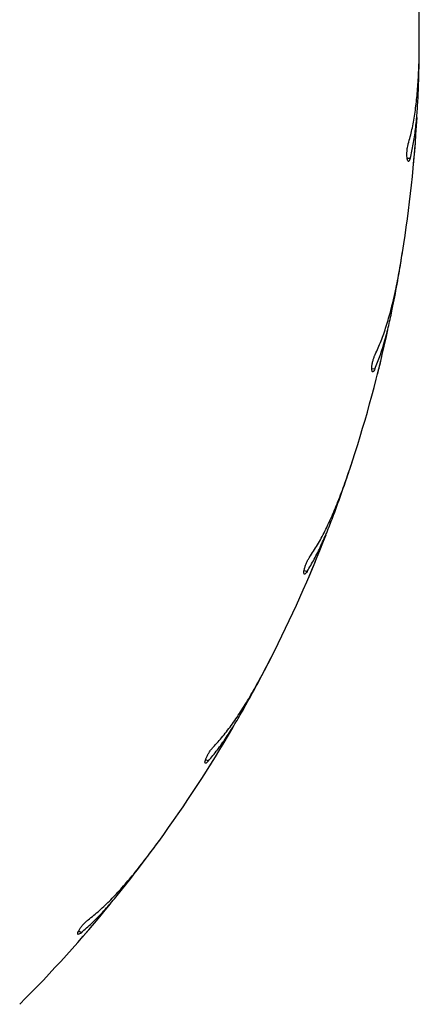
# Model space of a CAD drawing. Units: millimetres. Extents: x 1.2 to 59, y 0.8 to 40.2.
# Drawn here: x 42.2 to 42.3, y 4.3 to 4.5 of the extents above; entities that cross this region are included whole.
import ezdxf

# ---------------------------------------------------------------- set-up
doc = ezdxf.new("R2010")
doc.units = ezdxf.units.MM

msp = doc.modelspace()

# ---------------------------------------------------------------- linework, layer by layer
at = {"color": 7, "linetype": 'Continuous', "lineweight": 25}
for p, q in [((42.25963437929573, 4.502849526572303), (42.25963048274878, 4.504381880859086)), ((42.25828422023496, 4.474576953636141), (42.25830379550261, 4.474771497347767)), ((42.25542495849636, 4.452025134536481), (42.25566082294547, 4.453539232553434)), ((42.24966861731152, 4.424311855299198), (42.2497183849166, 4.424500941608382)), ((42.24331667607304, 4.402484973595739), (42.24378649375269, 4.403943533224678)), ((42.23329589298829, 4.376013380967255), (42.23337462748719, 4.376192353941528)), ((42.22360767812414, 4.35544888692681), (42.22429988056381, 4.356815993588993)), ((42.2095691980761, 4.33087079937182), (42.20967496076415, 4.331035252102574)), ((42.19678326558954, 4.312075059087303), (42.19768080846789, 4.313317050079543))]:
    msp.add_line(p, q, dxfattribs=at)
at = {"color": 8, "linetype": 'Continuous', "lineweight": 25}
for p, q in [((42.25673884000729, 4.475766193238971), (42.25749026713464, 4.475766193238971)), ((42.24832830133994, 4.425728204118283), (42.24907047715242, 4.425610655017601)), ((42.23219364430028, 4.377621963794083), (42.23290829396625, 4.377389760041702)), ((42.20873215769249, 4.332632007558609), (42.20940168416541, 4.332290866781551)), ((42.17852154118108, 4.291866137447483), (42.17912945849712, 4.291424459663863))]:
    msp.add_line(p, q, dxfattribs=at)
at = {"color": 7, "linetype": 'Continuous', "lineweight": 25}
for radius, start, end in [(0.3250000000000028, 1.565811535489718e-13, 5.695437283642124), (0.3249999999999968, 351.0000000000009, 356.6954372836424), (0.3249999999999991, 342.000000000001, 347.6954372836418), (0.324999999999998, 333.0000000000006, 338.6954372836423), (0.3249999999999987, 324.0000000000003, 329.6954372836428), (0.3250000000000006, 315.0000000000008, 320.6954372836432)]:
    msp.add_arc((41.93463710349666, 4.504180211803123), radius, start, end, dxfattribs=at)
for points, knots in [([(42.25701299984923, 4.479180211803124), (42.2573192984672, 4.480292357335658), (42.25793427597154, 4.482525290962929), (42.25858957754129, 4.486220596691245), (42.25907964327219, 4.490165689392081), (42.25941091354515, 4.494493262808256), (42.25960519320089, 4.499160356941076), (42.25962643707249, 4.502502261162984), (42.25963710349666, 4.504180211803124)], [0, 0, 0, 0, 0.1569910485160806, 0.3152020856600053, 0.4770918797418603, 0.6401925553893351, 0.8193427782718978, 0.9999999999999999, 0.9999999999999999, 0.9999999999999999, 0.9999999999999999]), ([(42.25934837718665, 4.490483907972543), (42.25942366132357, 4.492471728983065), (42.25957504246756, 4.496468834229178), (42.25961452967495, 4.500715028871771), (42.25963437929573, 4.502849526572303)], [0, 0, 0, 0, 0.4973151538741139, 0.9999999999999999, 0.9999999999999999, 0.9999999999999999, 0.9999999999999999]), ([(42.25749026713464, 4.475766193238971), (42.25774074734757, 4.476858740395532), (42.25824329948116, 4.479050777435763), (42.25876070819952, 4.482641033391232), (42.25914219944647, 4.486436417391397), (42.25927951445662, 4.489132058587895), (42.25934837718665, 4.490483907972543)], [0, 0, 0, 0, 0.2461219998386734, 0.4938080126081582, 0.7461474740931975, 1, 1, 1, 1]), ([(42.25749026713464, 4.475766193238971), (42.25743475113703, 4.475576453056434), (42.25732371596383, 4.475196961829712), (42.25713731915332, 4.474948278093256), (42.25695784144656, 4.474979395123992), (42.25680462504059, 4.475307776166968), (42.25670117055846, 4.475885107338427), (42.25666374261473, 4.476633346662577), (42.25669757085092, 4.477460385114704), (42.25679801492965, 4.47827862514826), (42.25691652838123, 4.478847088808307), (42.25699422266531, 4.479115372821489), (42.25701299984923, 4.479180211803124)], [0, 0, 0, 0, 0.1101176983757869, 0.2202417004237365, 0.3310051418470015, 0.4413556492558827, 0.5497824796801416, 0.6553931858797207, 0.7587325314729125, 0.8617098717396243, 0.9665779895711063, 1, 1, 1, 1]), ([(42.25830379550261, 4.474771497347767), (42.25832404986557, 4.47499569486427), (42.25836455732368, 4.475444075863904), (42.25843811340416, 4.476284874459117), (42.25851010003332, 4.477133686214332), (42.25857427592912, 4.477914753115339), (42.25862304375844, 4.478524833270439), (42.25865341896559, 4.478912868028269), (42.25865587860326, 4.47894460839366), (42.25865702476871, 4.478959399072221)], [0, 0, 0, 0, 0.1454326800760582, 0.2908562569691574, 0.4364909440755441, 0.5822603420747582, 0.7279108245132077, 0.8732092877728526, 1, 1, 1, 1]), ([(42.249133155987, 4.429057302400465), (42.24960966145213, 4.430107839915549), (42.25056637534036, 4.432217078747625), (42.25179168223514, 4.435764377379912), (42.25289286290986, 4.439584236272648), (42.25389703632834, 4.443806707990938), (42.25481901845308, 4.448385950416371), (42.25536278977653, 4.451683386978047), (42.25563581419007, 4.453339010665049)], [0, 0, 0, 0, 0.156991048516082, 0.3152020856600001, 0.4770918797418544, 0.6401925553893288, 0.8193427782719006, 1, 1, 1, 1]), ([(42.25320806861729, 4.439856497808184), (42.25359338959794, 4.441808068409782), (42.25436819200972, 4.445732281429223), (42.25507144425144, 4.449920021209445), (42.25542495849636, 4.452025134536481)], [0, 0, 0, 0, 0.4973151538741124, 1, 1, 1, 1]), ([(42.24907047715242, 4.425610655017601), (42.24948878556825, 4.426650567367575), (42.25032806059287, 4.42873700032019), (42.25140073892107, 4.432202113711096), (42.25237126224341, 4.435891091857004), (42.25292857786644, 4.43853206443706), (42.25320806861729, 4.439856497808184)], [0, 0, 0, 0, 0.2461219998386804, 0.4938080126081656, 0.7461474740932086, 1, 1, 1, 1]), ([(42.24907047715242, 4.425610655017601), (42.24898596274492, 4.425431935466954), (42.2488169290919, 4.425074486134885), (42.24859392442817, 4.424858022993227), (42.24842152416586, 4.424916833420724), (42.24832156422088, 4.425265139874647), (42.24830969792806, 4.425851546987926), (42.24838978120282, 4.426596429264719), (42.24855257027511, 4.427407993599077), (42.24877977866248, 4.428200446824305), (42.24898576032536, 4.42874337216499), (42.24910446692996, 4.428996199093011), (42.249133155987, 4.429057302400465)], [0, 0, 0, 0, 0.1101176983757795, 0.22024170042373, 0.3310051418469958, 0.4413556492558863, 0.5497824796801202, 0.6553931858796912, 0.7587325314729058, 0.861709871739614, 0.9665779895711257, 1, 1, 1, 1]), ([(42.2497183849166, 4.424500941608382), (42.24977346213329, 4.424719210400989), (42.24988361311918, 4.425155734323932), (42.25008779348071, 4.425974674587113), (42.25029167724784, 4.426801774871276), (42.2504772488147, 4.427563186220697), (42.25062085379381, 4.428158126307427), (42.25071155704151, 4.428536631984201), (42.25071895168404, 4.428567596800921), (42.25072239751018, 4.428582026081906)], [0, 0, 0, 0, 0.1454326800760281, 0.2908562569691005, 0.4364909440755683, 0.5822603420747087, 0.72791082451321, 0.8732092877728486, 1, 1, 1, 1]), ([(42.23350937555989, 4.380784168345942), (42.23414435472622, 4.38174723012342), (42.23541924752723, 4.383680837700092), (42.23718438862474, 4.386992782971215), (42.23886956952047, 4.390593350452527), (42.24052192000223, 4.394606749205648), (42.24214890233618, 4.398985383777545), (42.24320181165685, 4.402157158847276), (42.24373047129258, 4.403749688631266)], [0, 0, 0, 0, 0.1569910485160804, 0.3152020856600063, 0.4770918797418592, 0.6401925553893332, 0.8193427782718942, 1, 1, 1, 1]), ([(42.23922348561025, 4.390812950960547), (42.23990935555327, 4.392680217008119), (42.24128850102606, 4.396434910652632), (42.24263820189794, 4.400461079518782), (42.24331667607304, 4.402484973595739)], [0, 0, 0, 0, 0.4973151538741111, 1, 1, 1, 1]), ([(42.23290829396625, 4.377389760041702), (42.23348413044349, 4.378351431491759), (42.23463946262266, 4.380280885452991), (42.23624099766024, 4.383535533687597), (42.23777665555279, 4.387027271094281), (42.23874024882844, 4.389548545548086), (42.23922348561025, 4.390812950960547)], [0, 0, 0, 0, 0.2461219998386763, 0.4938080126081634, 0.7461474740932038, 1, 1, 1, 1]), ([(42.23290829396625, 4.377389760041702), (42.23279686217406, 4.377226461791415), (42.23257399221077, 4.37689985594286), (42.23231987080872, 4.37672094343695), (42.23215879305749, 4.376805999153301), (42.2321145509191, 4.377165654557312), (42.2321945650031, 4.377746698323111), (42.23239018758035, 4.378469882078768), (42.23267792908151, 4.379245988888019), (42.23302630715297, 4.379993142476512), (42.23331468507499, 4.38049716087408), (42.23347148104954, 4.380728305278887), (42.23350937555989, 4.380784168345942)], [0, 0, 0, 0, 0.1101176983757868, 0.2202417004237417, 0.3310051418470049, 0.4413556492558934, 0.5497824796801575, 0.6553931858797466, 0.7587325314729212, 0.8617098717396205, 0.9665779895711024, 1, 1, 1, 1]), ([(42.23337462748719, 4.376192353941528), (42.23346317137376, 4.376399319508173), (42.2336402536046, 4.376813237686703), (42.23397003064902, 4.377590154590663), (42.23430079125915, 4.378375177449791), (42.2346031891092, 4.379098184773224), (42.23483809520692, 4.379663335392156), (42.23498689308018, 4.380022991921924), (42.23499904064694, 4.380052418733419), (42.23500470128609, 4.38006613132004)], [0, 0, 0, 0, 0.1454326800760414, 0.2908562569691133, 0.4364909440755617, 0.5822603420747582, 0.7279108245132121, 0.8732092877728446, 1, 1, 1, 1]), ([(42.21052636789439, 4.335549454409324), (42.21130418546745, 4.336401326672014), (42.21286586508937, 4.33811169115747), (42.21512737675761, 4.341106731983139), (42.2173550631279, 4.344399350132038), (42.21961490432025, 4.348104852722981), (42.22190682515872, 4.352175062926328), (42.22344294635469, 4.355143076875377), (42.22421422385787, 4.356633299387771)], [0, 0, 0, 0, 0.1569910485160821, 0.3152020856600043, 0.4770918797418567, 0.6401925553893341, 0.8193427782718936, 1, 1, 1, 1]), ([(42.21773897501133, 4.344560882319223), (42.21870850552244, 4.346297865525576), (42.22065803491758, 4.349790586776519), (42.22262095030477, 4.353556047089025), (42.22360767812414, 4.35544888692681)], [0, 0, 0, 0, 0.4973151538741047, 0.9999999999999999, 0.9999999999999999, 0.9999999999999999, 0.9999999999999999]), ([(42.20940168416541, 4.332290866781551), (42.2101208696989, 4.333150617788989), (42.21156381092002, 4.334875583198822), (42.21365476755916, 4.337839626036033), (42.21571774702807, 4.341048144540128), (42.21706389109189, 4.343387638723001), (42.21773897501133, 4.344560882319223)], [0, 0, 0, 0, 0.246121999838675, 0.4938080126081555, 0.7461474740932031, 1, 1, 1, 1]), ([(42.20940168416541, 4.332290866781551), (42.20926607880905, 4.332147010776506), (42.20899486033364, 4.331859290531398), (42.2087158795056, 4.331722334080907), (42.20857009053427, 4.331831540732092), (42.20858265559075, 4.332193689176517), (42.20875257983926, 4.332755062368947), (42.20905892484191, 4.333438740419296), (42.20946453362123, 4.334160279378044), (42.20992550315244, 4.334843735928794), (42.2102891765121, 4.335296436777556), (42.21048020101933, 4.335500207116779), (42.21052636789439, 4.335549454409324)], [0, 0, 0, 0, 0.1101176983757849, 0.2202417004237343, 0.3310051418470017, 0.4413556492558935, 0.5497824796801432, 0.6553931858797256, 0.7587325314729234, 0.8617098717396421, 0.9665779895711316, 1, 1, 1, 1]), ([(42.20967496076415, 4.331035252102574), (42.20979479107624, 4.331225818264127), (42.21003444419979, 4.331606938658973), (42.21048169772182, 4.332322701931099), (42.21093119075098, 4.333046317497057), (42.21134296884556, 4.333713117954676), (42.21166339189415, 4.334234563221942), (42.21186662049551, 4.33456651466731), (42.21188322187307, 4.334593678887817), (42.21189095794152, 4.334606337130687)], [0, 0, 0, 0, 0.1454326800760363, 0.2908562569691258, 0.4364909440755328, 0.5822603420747416, 0.7279108245132143, 0.8732092877728489, 0.9999999999999999, 0.9999999999999999, 0.9999999999999999, 0.9999999999999999]), ([(42.18075005091544, 4.294466989373138), (42.18165155444515, 4.295186696198734), (42.18346156715278, 4.296631702742966), (42.18616376346896, 4.299236091278081), (42.18887910228209, 4.302139684908168), (42.1916907893949, 4.305446049565286), (42.19459121404039, 4.309107613316622), (42.19657272270975, 4.311798783791293), (42.19756762666851, 4.31315000480807)], [0, 0, 0, 0, 0.1569910485160786, 0.315202085660011, 0.4770918797418601, 0.6401925553893373, 0.8193427782718985, 1, 1, 1, 1]), ([(42.18928355677446, 4.302239171315976), (42.19051287479482, 4.303803101389851), (42.19298478422846, 4.306947847858351), (42.19551258063958, 4.310359881487472), (42.19678326558954, 4.312075059087303)], [0, 0, 0, 0, 0.497315153874117, 1, 1, 1, 1]), ([(42.17912945849712, 4.291424459663863), (42.1799742843522, 4.292161120305527), (42.18166930461356, 4.293639122790738), (42.18419819656233, 4.296239575658809), (42.18673770020641, 4.299085870886281), (42.18843324852398, 4.301185978687102), (42.18928355677446, 4.302239171315976)], [0, 0, 0, 0, 0.2461219998386767, 0.4938080126081673, 0.7461474740932029, 1, 1, 1, 1]), ([(42.17912945849712, 4.291424459663863), (42.17897301863054, 4.291303588116331), (42.178660129942, 4.291061838101995), (42.17836315912183, 4.290970210029267), (42.17823624873871, 4.291100878585097), (42.17830531159666, 4.291456602773333), (42.17856096191074, 4.291984482521305), (42.17897048610813, 4.292611820443748), (42.17948397473133, 4.29326102486818), (42.18004618512256, 4.293863955412643), (42.18047619907479, 4.294254191715276), (42.18069674845736, 4.294425570486887), (42.18075005091544, 4.294466989373138)], [0, 0, 0, 0, 0.1101176983757755, 0.2202417004237321, 0.3310051418470004, 0.4413556492558901, 0.5497824796801303, 0.655393185879725, 0.7587325314729152, 0.8617098717396134, 0.9665779895711165, 1, 1, 1, 1]), ([(42.17920294919686, 4.290141553806624), (42.1793511153145, 4.290311028191733), (42.1796474382755, 4.290649966353908), (42.18020115540907, 4.291286951526957), (42.18075831284711, 4.291931341982972), (42.18126933184291, 4.292525516734525), (42.18166738196349, 4.292990416937069), (42.18192003713031, 4.293286489551767), (42.18194068353767, 4.293310722308026), (42.18195030454773, 4.293322014519192)], [0, 0, 0, 0, 0.1454326800760238, 0.2908562569691284, 0.4364909440755051, 0.5822603420747396, 0.7279108245132051, 0.8732092877728482, 1, 1, 1, 1])]:
    msp.add_open_spline(points, degree=3, knots=knots, dxfattribs=at)

doc.saveas('drawing.dxf')
